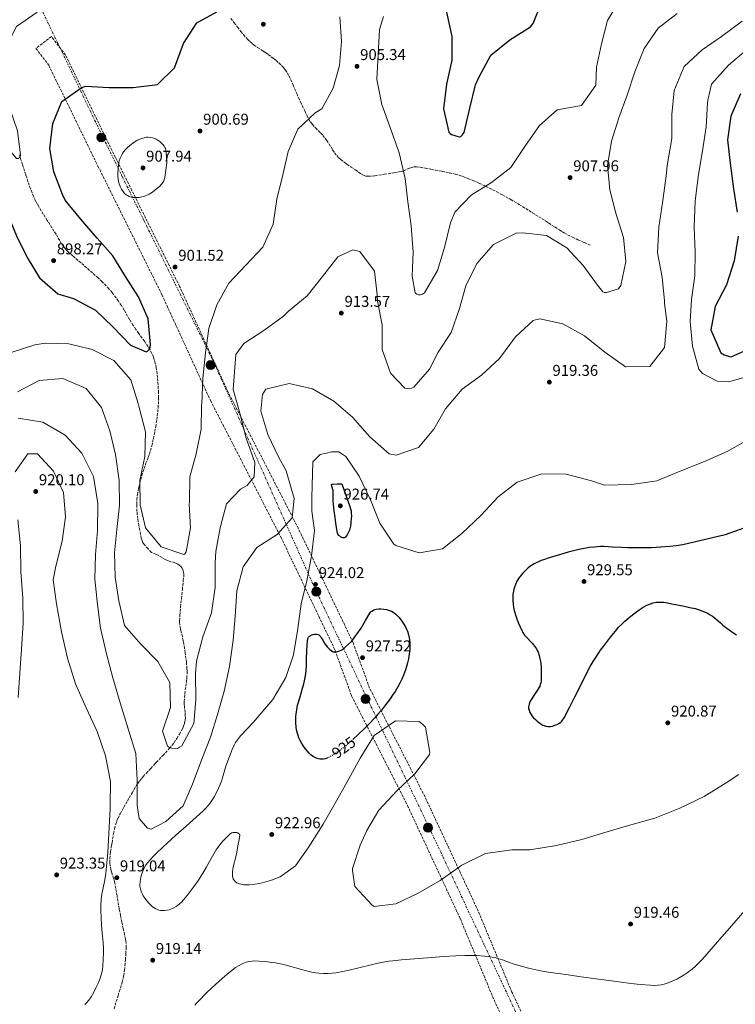
# Model space of a CAD drawing. Units: metres. Extents: x 566381 to 569809, y 4742632 to 4744979.
# Drawn here: x 567509 to 567966, y 4743545 to 4744174 of the extents above; entities that cross this region are included whole.
import ezdxf
from ezdxf.enums import TextEntityAlignment as Align

# ---------------------------------------------------------------- set-up
doc = ezdxf.new("R2010")
doc.units = ezdxf.units.M
doc.header["$MEASUREMENT"] = 0
for name, pattern in [('DGN Style 3', [2.435891, 1.739922, -0.695969]), ('DGN Style 5', [1.217945, 0.521977, -0.695969]), ('DGN Style 7', [3.479844, 1.56593, -0.695969, 0.521977, -0.695969])]:
    doc.linetypes.add(name, pattern=pattern)
for name, color, linetype, lineweight in [('Cota de curva de nivel directora', 7, 'Continuous', 0), ('Cota de punto acotado terreno', 7, 'Continuous', 0), ('Curva de nivel directora', 30, 'Continuous', 30), ('Curva de nivel directora no vista', 30, 'DGN Style 5', 30), ('Curva de nivel intermedia', 30, 'Continuous', 0), ('Linea de separación interior de zonas arboladas', 92, 'DGN Style 3', 0), ('Línea eléctrica', 6, 'DGN Style 7', 0), ('Poste tendido eléctrico', 7, 'Continuous', 0), ('Punto acotado terreno (símbolo)', 7, 'Continuous', 0), ('Senda', 7, 'DGN Style 3', 0), ('Transformador', 7, 'Continuous', 0), ('Zona arbolada', 92, 'DGN Style 3', 0)]:
    doc.layers.add(name, color=color, linetype=linetype, lineweight=lineweight)
doc.styles.add('Style-Arial', font='arial.ttf')

# ---------------------------------------------------------------- blocks, each defined once
blk = doc.blocks.new('5PATER')
at = {"layer": 'Punto acotado terreno (símbolo)', "linetype": 'Continuous', "lineweight": 0}
h = blk.add_hatch(color=51, dxfattribs=at)
edge = h.paths.add_edge_path()
edge.add_ellipse((0, 0), major_axis=(-0.11, -0.111), ratio=0.999422, start_angle=0, end_angle=360)
blk = doc.blocks.new('5PELE')
at = {"layer": 'Transformador', "linetype": 'Continuous', "lineweight": 0}
h = blk.add_hatch(color=9, dxfattribs=at)
edge = h.paths.add_edge_path()
edge.add_arc((0, 0), 0.285, 0, 360)
at = {"layer": 'Transformador', "color": 252, "linetype": 'Continuous', "lineweight": 0}
blk.add_circle((0, 0), 0.285, dxfattribs=at)

msp = doc.modelspace()

# ---------------------------------------------------------------- linework, layer by layer
at = {"layer": 'Curva de nivel directora', "color": 30, "linetype": 'Continuous', "lineweight": 30, "flags": 128}
for points, elevation in [([(567781.89, 4744178.71), (567785.32, 4744163.11), (567785.13, 4744148.02), (567781.89, 4744132.54), (567779.88, 4744116.87), (567783.42, 4744101.96), (567784.18, 4744101.12), (567784.95, 4744100.55), (567789.99, 4744099.02), (567791.01, 4744099.29), (567791.85, 4744100.06), (567793.06, 4744101.81), (567796.71, 4744117.3), (567800.37, 4744132.18), (567802.67, 4744137.33), (567810.06, 4744151.08), (567822.32, 4744160.86), (567835.53, 4744169.23), (567837.16, 4744171.37), (567842.92, 4744185.73)], 900), ([(567418.08, 4744176.52), (567426.91, 4744163.38), (567434.87, 4744149.78), (567444, 4744137.37), (567452.9, 4744125.11), (567463.17, 4744112.9), (567469.46, 4744105.16), (567476.24, 4744090.53), (567483.01, 4744076.43), (567492.79, 4744063.52), (567501.39, 4744050.27), (567507.41, 4744035.83), (567514.26, 4744021.92), (567521.98, 4744008.89), (567533.69, 4743998.67), (567543.76, 4743995.86), (567557.75, 4743988.24), (567568.89, 4743977.66), (567580.11, 4743965.95)], 900), ([(567580.11, 4743965.95), (567590.15, 4743961.62), (567590.95, 4743962.08), (567591.7, 4743962.77), (567592.39, 4743963.73), (567592.69, 4743964.49), (567592.94, 4743966.43), (567591.37, 4743982.73), (567585.13, 4743996.87), (567577.03, 4744009.82), (567568.77, 4744023.03), (567558.85, 4744034.37), (567548.5, 4744046.4), (567538.42, 4744058.54), (567536.65, 4744062.11), (567531.28, 4744076.6), (567528.69, 4744091.63), (567530.55, 4744107.6), (567536.27, 4744121.65), (567548.57, 4744130.4), (567551.5, 4744131.33), (567566.59, 4744130.45), (567581.86, 4744130.53), (567597.28, 4744132.44), (567608.31, 4744143.16), (567614.06, 4744158.58), (567622.53, 4744171.77), (567635.33, 4744178.76)], 900), ([(567969.52, 4744126.57), (567963.26, 4744112.14), (567961.21, 4744097.04), (567962.96, 4744082.11), (567965.02, 4744065.9), (567967.31, 4744050.97)], 925), ([(567967.92, 4744035.51), (567965.49, 4744019.73), (567960.46, 4744004.54), (567953.21, 4743990.71), (567950.47, 4743975.69), (567956.87, 4743961.09), (567959.09, 4743959.81), (567962.44, 4743958.68), (567963.51, 4743958.46), (567977.8, 4743964.86)], 925), ([(567716.18, 4743842.94), (567715.59, 4743843.01), (567715.04, 4743843.17), (567714.09, 4743843.64), (567713.43, 4743844.11), (567713, 4743844.52), (567712.5, 4743845.18), (567712.22, 4743845.87), (567711.36, 4743850.89), (567710.66, 4743855.93), (567710.11, 4743860.08), (567709.62, 4743864.23), (567709.5, 4743866.3), (567709.53, 4743869.42), (567709.57, 4743872.53), (567709.48, 4743873.2), (567708.59, 4743875.88), (567708.46, 4743876.45), (567708.45, 4743876.8), (567708.5, 4743877.01), (567708.69, 4743877.23), (567709.05, 4743877.31), (567712.07, 4743877.33), (567715.09, 4743877.34), (567717.64, 4743870.18), (567720.19, 4743863.02), (567720.64, 4743861.52), (567720.9, 4743860.17), (567721.04, 4743858.97), (567721.11, 4743856.85), (567721.05, 4743855.24), (567720.83, 4743852.83), (567720.51, 4743850.44), (567720.32, 4743849.47), (567719.81, 4743847.8), (567719.3, 4743846.58), (567718.36, 4743844.88), (567717.83, 4743844.1), (567717.27, 4743843.38), (567717.03, 4743843.16), (567716.77, 4743843.03), (567716.18, 4743842.94)], 925), ([(567974.58, 4743850.25), (567959.67, 4743844.76), (567948.05, 4743842.12), (567932.73, 4743838.48), (567928.37, 4743837.93), (567924.47, 4743837.48), (567918.6, 4743836.97), (567912.72, 4743836.63), (567908.86, 4743836.52), (567903.07, 4743836.52), (567897.29, 4743836.59), (567893.51, 4743836.71)], 925), ([(567893.51, 4743836.71), (567887.85, 4743837.07), (567885.03, 4743837.22), (567882.2, 4743837.31), (567880.12, 4743837.3), (567876.26, 4743837.08), (567872.89, 4743836.7), (567869.96, 4743836.23), (567867.4, 4743835.74), (567862.93, 4743834.71), (567859.58, 4743833.83), (567854.57, 4743832.39), (567849.54, 4743830.86), (567846.74, 4743829.99), (567844.36, 4743829.19), (567842.34, 4743828.43), (567840.6, 4743827.7), (567839.11, 4743827), (567837.84, 4743826.31), (567835.64, 4743824.95), (567834.04, 4743823.76), (567832.86, 4743822.76), (567831.12, 4743821.08), (567830.26, 4743820.14), (567829.41, 4743819.14), (567828.54, 4743818), (567827.8, 4743816.92), (567826.61, 4743814.89), (567825.78, 4743813.1), (567825.2, 4743811.52), (567824.8, 4743810.14), (567824.52, 4743808.93), (567824.2, 4743806.81), (567824.09, 4743805.23), (567824.11, 4743802.86), (567824.33, 4743800.52), (567824.67, 4743798.36), (567825.08, 4743796.46), (567825.99, 4743793.15), (567826.85, 4743790.67), (567827.57, 4743788.82), (567828.78, 4743786.05), (567830.13, 4743783.29), (567830.62, 4743782.41), (567831.68, 4743780.88), (567832.7, 4743779.64), (567836.55, 4743775.6), (567837.46, 4743774.57), (567838.71, 4743772.91), (567839.26, 4743772.02), (567839.75, 4743771.08), (567840.25, 4743769.92), (567841.01, 4743767.7), (567841.5, 4743765.71), (567841.82, 4743763.94), (567842.16, 4743760.81), (567842.28, 4743758.46), (567842.28, 4743754.97), (567842.17, 4743751.58), (567842.02, 4743750.38), (567841.71, 4743749.25), (567841.3, 4743748.21), (567840.81, 4743747.23), (567839.72, 4743745.41), (567837.55, 4743742.25), (567836, 4743739.9), (567835.06, 4743738.14), (567834.55, 4743736.82), (567834.3, 4743735.84), (567834.21, 4743735.1), (567834.24, 4743733.99), (567834.5, 4743732.88), (567835.11, 4743731.42), (567835.8, 4743730.18), (567836.52, 4743729.14), (567837.22, 4743728.27), (567838.59, 4743726.82), (567839.7, 4743725.83), (567841.47, 4743724.49), (567843.31, 4743723.36), (567844.12, 4743722.99), (567844.94, 4743722.74), (567845.75, 4743722.59), (567846.54, 4743722.51), (567848.06, 4743722.55), (567849.42, 4743722.76), (567850.61, 4743723.07), (567851.62, 4743723.43), (567852.48, 4743723.81), (567853.89, 4743724.61), (567854.85, 4743725.32), (567855.5, 4743725.9), (567857, 4743727.89), (567860.44, 4743734.64), (567863.83, 4743741.41), (567867.74, 4743749.28), (567871.67, 4743757.14), (567873.61, 4743760.79), (567875.43, 4743763.89), (567877.11, 4743766.56), (567880.23, 4743771.13)], 925), ([(567705.82, 4743702.43), (567705.09, 4743702.09), (567704.47, 4743701.85), (567703.23, 4743701.57), (567702.1, 4743701.51), (567701.08, 4743701.6), (567700.18, 4743701.77), (567699.38, 4743702), (567698, 4743702.57), (567696.97, 4743703.14), (567695.49, 4743704.19), (567694.1, 4743705.5), (567692.9, 4743706.84), (567691.87, 4743708.1), (567690.99, 4743709.28), (567689.53, 4743711.51), (567688.46, 4743713.46), (567687.68, 4743715.18), (567687.11, 4743716.68), (567686.69, 4743718.01), (567686.12, 4743720.33), (567685.84, 4743722.08), (567685.61, 4743724.71), (567685.61, 4743727.36), (567685.7, 4743728.88), (567686.75, 4743736.01), (567688.38, 4743741.45), (567690.01, 4743746.89), (567690.77, 4743749.63), (567691.26, 4743751.72), (567691.86, 4743754.87), (567692.27, 4743758.06), (567692.48, 4743761.15), (567692.57, 4743765.79), (567692.67, 4743770.44), (567692.87, 4743774.58), (567693.07, 4743776.65), (567693.39, 4743778.71), (567693.53, 4743779.16), (567693.75, 4743779.55), (567694.37, 4743780.19), (567695.07, 4743780.65), (567695.78, 4743780.98), (567696.44, 4743781.19), (567697.65, 4743781.41), (567698.53, 4743781.44), (567699.16, 4743781.37), (567699.98, 4743781.14), (567700.33, 4743780.96), (567700.62, 4743780.73), (567701.32, 4743779.95), (567701.88, 4743779.18), (567702.81, 4743777.68), (567704.2, 4743775.31), (567704.97, 4743774.17), (567705.84, 4743773.14), (567707.35, 4743771.59), (567708.16, 4743770.91), (567709.01, 4743770.41), (567709.48, 4743770.24), (567710.44, 4743770.08), (567711.35, 4743770.11), (567712.17, 4743770.25), (567713.61, 4743770.72), (567714.66, 4743771.22), (567715.41, 4743771.68), (567716.42, 4743772.45), (567717.26, 4743773.31), (567721.14, 4743776.64), (567727.37, 4743785.29), (567730.13, 4743790.06), (567732.89, 4743794.84), (567733.27, 4743795.39), (567733.69, 4743795.84), (567734.15, 4743796.2), (567735.13, 4743796.75), (567736.09, 4743797.11), (567737, 4743797.32), (567738.66, 4743797.52), (567739.94, 4743797.53), (567741.81, 4743797.39), (567743.5, 4743797.1), (567745.35, 4743796.61), (567746.71, 4743796.08), (567747.71, 4743795.57), (567748.44, 4743795.11), (567749.52, 4743794.26), (567750.57, 4743793.21), (567751.59, 4743792.02), (567753.31, 4743789.78), (567754.59, 4743787.82), (567755.56, 4743786.09), (567756.29, 4743784.58), (567756.83, 4743783.25), (567757.59, 4743780.92), (567758, 4743779.16), (567758.22, 4743777.84), (567758.41, 4743775.86), (567758.44, 4743773.86), (567758.36, 4743772.06), (567758.03, 4743768.65)], 925), ([(567880.23, 4743771.13), (567882.68, 4743774.49), (567886.51, 4743779.45), (567890.47, 4743784.36), (567891.68, 4743785.79), (567893.91, 4743788.12), (567895.66, 4743789.76), (567898.44, 4743792.13), (567901.39, 4743794.44), (567904.74, 4743796.89), (567907.32, 4743798.56), (567909.31, 4743799.65), (567910.83, 4743800.36), (567911.99, 4743800.82), (567913.77, 4743801.37), (567915.6, 4743801.75), (567916.96, 4743801.89), (567918.16, 4743801.91), (567920.29, 4743801.78), (567921.89, 4743801.57), (567926.65, 4743800.62), (567932.69, 4743799.44), (567937.21, 4743798.54), (567940.56, 4743797.72), (567943.04, 4743796.99), (567944.87, 4743796.35), (567947.57, 4743795.2), (567948.89, 4743794.54), (567950.19, 4743793.81), (567951.53, 4743792.94), (567953.7, 4743791.26), (567956.74, 4743788.56), (567958.27, 4743787.21), (567959.87, 4743785.93), (567964.55, 4743782.53), (567966.96, 4743780.94)], 925), ([(567758.03, 4743768.65), (567757.55, 4743765.66), (567756.97, 4743763.03), (567756.36, 4743760.73), (567755.73, 4743758.72), (567754.43, 4743755.2), (567753.28, 4743752.58), (567752.33, 4743750.62), (567750.75, 4743747.71), (567748.99, 4743744.82), (567747.36, 4743742.37), (567745.83, 4743740.16), (567742.93, 4743736.23), (567740.34, 4743732.99), (567738.04, 4743730.27), (567735.99, 4743727.97), (567732.29, 4743724.05), (567729.42, 4743721.18), (567724.92, 4743716.87), (567722.58, 4743714.7), (567722.44, 4743714.58)], 925)]:
    msp.add_lwpolyline(points, dxfattribs=dict(at, elevation=elevation))
at = {"layer": 'Curva de nivel directora no vista', "color": 30, "linetype": 'DGN Style 5', "lineweight": 30, "elevation": 925, "flags": 128}
msp.add_lwpolyline([(567722.44, 4743714.58), (567720.16, 4743712.49), (567718.36, 4743710.88), (567715.14, 4743708.25), (567712.67, 4743706.44), (567710.8, 4743705.19), (567707.96, 4743703.51), (567706.53, 4743702.76), (567705.82, 4743702.43)], dxfattribs=at)
at = {"layer": 'Curva de nivel intermedia', "color": 30, "linetype": 'Continuous', "lineweight": 0, "flags": 128}
for points, elevation in [([(567892.48, 4744186.2), (567884.51, 4744173.4), (567880.66, 4744158.49), (567877.61, 4744143.5), (567877.1, 4744132.07), (567868.1, 4744118.99), (567852.53, 4744116.17), (567841.12, 4744106.25), (567831.93, 4744092.79), (567822.89, 4744079.52), (567810.52, 4744069.94), (567797.49, 4744061.72), (567787.19, 4744050.81), (567784.44, 4744044.17), (567780.48, 4744028.3), (567776.18, 4744013.57), (567767.72, 4743999.36), (567766.46, 4743998.55), (567765.25, 4743998.16), (567764.03, 4743998.16), (567762.84, 4743998.53), (567761.77, 4743999.33), (567759.93, 4744009.98), (567760.46, 4744025.38), (567759.23, 4744042.1)], 905), ([(567455.28, 4744174.33), (567462.17, 4744160.65), (567469.29, 4744146.51), (567475.02, 4744135.8), (567482.67, 4744122.31), (567489.48, 4744107.91), (567498.84, 4744095.27), (567507.43, 4744085.26), (567508.34, 4744085.22), (567509.1, 4744085.53), (567509.71, 4744086.22), (567510.01, 4744087.21), (567508.06, 4744102.94), (567503.19, 4744117.16), (567500.18, 4744132), (567500.37, 4744147.01), (567503.49, 4744162.08), (567507.46, 4744169.37), (567520.59, 4744178.58)], 895), ([(567713.79, 4744175.69), (567714.86, 4744159.97), (567713.53, 4744144.64), (567709.49, 4744130.19), (567702.32, 4744116.93), (567698.1, 4744114.24), (567686.95, 4744103.94), (567680.66, 4744089.62), (567677.46, 4744074.75), (567673.58, 4744059.22), (567671.22, 4744043.29), (567664.56, 4744028.55), (567653.64, 4744017.06), (567642.85, 4744005.46), (567635.14, 4743991.67), (567630.04, 4743976.64), (567627.98, 4743961.16), (567626.31, 4743944.96), (567625.67, 4743928.58), (567625.45, 4743927.59), (567625.3, 4743912.35), (567622.14, 4743896.6), (567618.1, 4743881.87), (567617.69, 4743865.75), (567617.54, 4743864.54), (567618.53, 4743849.42), (567615.68, 4743834.01), (567614.92, 4743832.9), (567614.12, 4743832.33), (567599.74, 4743837.13), (567589.73, 4743849.27), (567586.27, 4743863.96), (567586.04, 4743879.65), (567589.23, 4743894.91), (567589.65, 4743910.64), (567585.53, 4743927.08), (567584.99, 4743928.64), (567580.34, 4743943.74), (567569.49, 4743956.25), (567555.74, 4743963.23), (567540.87, 4743966.81), (567525.86, 4743967.27), (567519.01, 4743966.21), (567503.87, 4743961.21)], 905), ([(567759.23, 4744042.1), (567757.25, 4744057.51), (567755.53, 4744072.48), (567751.57, 4744088.84), (567745.88, 4744104.89), (567740.63, 4744119.6), (567737.35, 4744135.62), (567738.14, 4744151.67), (567739.05, 4744167.63), (567741.64, 4744175.76)], 905), ([(567755.3, 4743938.46), (567758.12, 4743938.17), (567759.6, 4743938.48), (567761.05, 4743939.1), (567770.9, 4743950.66), (567776.52, 4743961.43), (567784.8, 4743974.08), (567790.2, 4743989.31), (567794.21, 4744003.92), (567801.11, 4744018.09), (567811.9, 4744030.26), (567826.38, 4744037.57), (567830.45, 4744037.7), (567845.74, 4744036.07), (567858.58, 4744028.21), (567869.04, 4744016.95), (567878.17, 4744004.35), (567881.62, 4744000.02), (567882.72, 4743999.65), (567883.98, 4743999.5), (567891.63, 4744002.05), (567893.06, 4744004.04), (567896.38, 4744019.49), (567894.85, 4744034.72), (567889.82, 4744050.35), (567886.16, 4744065.19), (567884.6, 4744080.72), (567887.15, 4744096.2), (567891.87, 4744111.16), (567897.13, 4744125.55), (567902.01, 4744140.54), (567907.91, 4744155.39), (567917.03, 4744168.43), (567929.13, 4744177.83)], 910), ([(567508.41, 4743919.44), (567524.19, 4743916.78), (567538.33, 4743908.55), (567549.05, 4743897.1), (567556.44, 4743882.05), (567559.2, 4743864.84), (567559.06, 4743847.7), (567557.69, 4743832.38), (567557.46, 4743816.45), (567559.15, 4743800.31), (567561.05, 4743785.23), (567565.02, 4743768.03), (567568.75, 4743753.5), (567573.48, 4743737.52), (567578.6, 4743721.02), (567583.48, 4743705.27), (567584.4, 4743688.28), (567584.41, 4743671.98), (567585.74, 4743663.76), (567590.96, 4743657.46), (567593.32, 4743656.79), (567602.76, 4743661.81), (567613.67, 4743671.9), (567619.77, 4743685.64), (567625.7, 4743701.6), (567631.12, 4743715.65), (567635.62, 4743730.14), (567639.96, 4743745.1), (567643.31, 4743760.74), (567645.66, 4743777.59), (567647.03, 4743792.6), (567647.94, 4743808.99), (567651.98, 4743824.48), (567660.75, 4743836.86), (567673.66, 4743845.01), (567683.27, 4743855.77), (567684.56, 4743867.99), (567679.47, 4743885.8), (567674.55, 4743894.61), (567667.85, 4743908.98), (567663.36, 4743923.89), (567664.37, 4743934.41), (567666.49, 4743937.85), (567681.32, 4743941.58), (567696.35, 4743938), (567709.88, 4743930.14), (567721.89, 4743920), (567732.93, 4743907.33), (567745.25, 4743896.57), (567749.6, 4743895.75), (567763.9, 4743900.55), (567773.66, 4743912.33), (567781.29, 4743925.4), (567791.74, 4743937.87), (567804.27, 4743946.85), (567815.72, 4743957.43), (567825.94, 4743971.34), (567837.24, 4743981.76), (567838.68, 4743982.23), (567841.35, 4743982.77), (567856.14, 4743979.57), (567869.82, 4743971.95), (567882.9, 4743961.5), (567895.98, 4743952.04), (567911.67, 4743952.43), (567921.06, 4743964.51), (567922.57, 4743981.36), (567921.07, 4743992.55), (567921.06, 4743994.3), (567919.46, 4744009.38), (567916.48, 4744024.83), (567917.32, 4744041.37), (567919.97, 4744058.38), (567922.1, 4744074.01), (567922.75, 4744080.71), (567925.56, 4744097.87), (567925.71, 4744113.26), (567927.08, 4744128.58), (567933.56, 4744143.93), (567944.93, 4744154.58), (567957.46, 4744163.1), (567970.59, 4744172.84)], 915), ([(567974.28, 4744155.37), (567961.84, 4744144.79), (567951.08, 4744132.7), (567948.77, 4744123.31), (567948.7, 4744122.4), (567948.4, 4744120.57), (567947.49, 4744105.48), (567945.21, 4744090.08), (567942.69, 4744074.98), (567940.49, 4744058.2), (567939.81, 4744041.29), (567940.58, 4744025.67), (567940.35, 4744010.2), (567938.14, 4743995.11), (567937.38, 4743981.01), (567938.83, 4743965.24), (567942.87, 4743950.71), (567945.24, 4743947.98), (567954.56, 4743942.92), (567962.11, 4743942.5), (567977.48, 4743946.93)], 920), ([(567584.14, 4744060.22), (567582.88, 4744060.24), (567581.79, 4744060.34), (567580.86, 4744060.51), (567579.3, 4744060.99), (567578.2, 4744061.52), (567577.43, 4744062), (567576.36, 4744062.9), (567575.41, 4744064), (567574.44, 4744065.49), (567573.75, 4744066.81), (567573.26, 4744067.96), (567572.91, 4744068.97), (567572.47, 4744070.75), (567572.25, 4744072.09), (567572.09, 4744074.11), (567572.07, 4744076.13), (567572.2, 4744078.88), (567572.42, 4744080.95), (567572.71, 4744082.5), (567573, 4744083.66), (567573.58, 4744085.39), (567574.38, 4744087.12), (567575.08, 4744088.35), (567575.73, 4744089.34), (567576.96, 4744090.92), (567577.97, 4744092), (567579.64, 4744093.52), (567581.54, 4744095), (567582.5, 4744095.67), (567584.19, 4744096.67), (567585.48, 4744097.29), (567587.43, 4744098.03), (567589.41, 4744098.55), (567590.42, 4744098.7), (567591.33, 4744098.76), (567592.95, 4744098.68), (567594.18, 4744098.44), (567595.09, 4744098.16), (567596.45, 4744097.57), (567597.76, 4744096.76), (567598.76, 4744096.01), (567599.58, 4744095.32), (567600.85, 4744094.06), (567601.64, 4744093.05), (567602.13, 4744092.26), (567602.42, 4744091.63), (567602.74, 4744090.66), (567602.9, 4744089.62), (567603.15, 4744086.02), (567603.39, 4744082.43), (567602.71, 4744077.76), (567602.03, 4744073.09), (567601.88, 4744072.34), (567601.4, 4744071.02), (567600.79, 4744069.94), (567600.13, 4744069.04), (567598.78, 4744067.58), (567597.65, 4744066.55), (567595.85, 4744065.11), (567594.08, 4744063.75), (567593.11, 4744063.06), (567592.11, 4744062.47), (567591.11, 4744061.96), (567589.11, 4744061.15), (567587.26, 4744060.63), (567585.6, 4744060.34), (567584.14, 4744060.22)], 905), ([(567508, 4743936.14), (567521.9, 4743943.33), (567536.98, 4743944.74), (567551.79, 4743938.3), (567561.57, 4743926.2), (567566.94, 4743911.18), (567570.6, 4743896.15), (567572.85, 4743879.63), (567573.13, 4743863.71), (567571.38, 4743848.23), (567569.85, 4743833.29), (567570.27, 4743817.75), (567572.67, 4743802.79), (567576.37, 4743787), (567586.68, 4743775.09), (567597.67, 4743764.06), (567605.13, 4743750.46), (567605.71, 4743734.5), (567600.53, 4743719.5), (567603.85, 4743709.92), (567605, 4743709.12), (567606.3, 4743708.6), (567610.18, 4743708.5), (567611.51, 4743709.16), (567612.8, 4743710.15), (567620.61, 4743724.4), (567621.8, 4743739.38), (567621.67, 4743756.14), (567622.24, 4743764.22), (567626.2, 4743779.75), (567631.8, 4743795.05), (567634.08, 4743811.29), (567634.23, 4743827.06), (567634.5, 4743834.23), (567637.43, 4743849.33), (567641.5, 4743864.66), (567650.37, 4743873.97), (567654.64, 4743876.43), (567655.99, 4743878.25), (567659.14, 4743881.88), (567659.53, 4743891.08), (567654.05, 4743906.63), (567649.93, 4743922.61), (567645.7, 4743937.68), (567647.42, 4743960.06), (567652.37, 4743966.97), (567665.25, 4743975.41), (567677.81, 4743984.43), (567681.07, 4743987.69), (567692.79, 4743997.38), (567702.67, 4744009.81), (567712.47, 4744022.36), (567722.09, 4744026.87), (567726.51, 4744025.82), (567735.87, 4744013.15), (567737.66, 4743998.03), (567737.84, 4743993.99), (567740.73, 4743978.92), (567740.77, 4743963.3), (567746.11, 4743948.05), (567755.3, 4743938.46)], 910), ([(567975.55, 4743906.46), (567960.89, 4743898), (567946.44, 4743891.68), (567931.08, 4743885.51)], 920), ([(567931.08, 4743885.51), (567916.1, 4743879.34), (567899.96, 4743876.97), (567882.67, 4743876.65), (567874.35, 4743879.35), (567858.18, 4743883.69), (567842.63, 4743883.76), (567827.04, 4743878.43), (567814.82, 4743869.07), (567803.83, 4743857.2), (567791.7, 4743845.71), (567779.26, 4743835.97), (567764.41, 4743833.38), (567749.45, 4743838.03), (567748.23, 4743838.79), (567739.33, 4743852.23), (567733.23, 4743867.13), (567725.99, 4743882.26), (567717.48, 4743894.84), (567713.17, 4743897.75), (567708.5, 4743897.79), (567705.24, 4743897.04), (567701.17, 4743896.11), (567696.47, 4743891.39), (567695.79, 4743868.6), (567695.92, 4743859.91), (567697.48, 4743847.63), (567695.62, 4743831.42), (567692.66, 4743815.42), (567689, 4743800.69), (567687.02, 4743784.99), (567684.13, 4743768.29), (567679.25, 4743753.79), (567671.01, 4743739.77), (567658.45, 4743725.02), (567650.56, 4743716.67), (567649.74, 4743715.74), (567648.33, 4743713.87), (567647.25, 4743712.14), (567646.4, 4743710.56), (567645.06, 4743707.68), (567641.59, 4743698.75), (567640.99, 4743697.11), (567640.11, 4743694.18), (567638.9, 4743689.74), (567638.22, 4743687.55), (567637.38, 4743685.39), (567636.33, 4743683.07), (567635.36, 4743681.07), (567633.5, 4743677.64), (567631.95, 4743675.17)], 920), ([(567506.55, 4743885.15), (567514.64, 4743896.62), (567520.74, 4743896.65), (567531.01, 4743885.58), (567537.32, 4743871.82), (567538.7, 4743856.29), (567536.41, 4743840.81), (567532.53, 4743824.94), (567530.75, 4743816.17), (567532.81, 4743800.71), (567536.1, 4743782.82), (567539.99, 4743766.16), (567545.03, 4743749.73), (567551.74, 4743734.37), (567558.82, 4743719.17), (567564.23, 4743703.73), (567567.36, 4743687.36), (567567.14, 4743671.9), (567567.24, 4743670.19), (567565.75, 4743641.99), (567564.67, 4743630.91), (567564.38, 4743628.57), (567563.67, 4743624.49), (567562.42, 4743618.4), (567561.88, 4743615.35), (567561.5, 4743612.27), (567561.25, 4743608.13), (567561.21, 4743605.01), (567561.33, 4743600.33), (567561.58, 4743595.66), (567561.8, 4743592.89), (567562.25, 4743588.74), (567562.64, 4743584.59), (567562.83, 4743580.82), (567562.86, 4743577.99), (567562.76, 4743573.74), (567562.47, 4743569.49), (567562.19, 4743567.32), (567561.82, 4743565.45), (567561.41, 4743563.84), (567560.51, 4743561.06), (567559.7, 4743559), (567558.31, 4743555.92), (567556.76, 4743552.85), (567555.86, 4743551.22), (567555.04, 4743549.86), (567553.46, 4743547.63), (567552.14, 4743546.08)], 920), ([(567508.35, 4743741.01), (567509.57, 4743756.56), (567510.48, 4743771.87), (567511.61, 4743788.49), (567511.38, 4743804.49), (567510.15, 4743821.17), (567509.84, 4743837.93), (567508.31, 4743854.53)], 920), ([(567703.2, 4743660.12), (567710.75, 4743673.49), (567718.22, 4743686.63), (567726.68, 4743702.29), (567735.67, 4743716.66), (567749.26, 4743726.03), (567764.35, 4743725.57), (567766.57, 4743723.91), (567768.48, 4743721.94), (567771.23, 4743705.95), (567770.93, 4743704.65), (567761.55, 4743692.19), (567750.32, 4743681.69), (567738.73, 4743669.06), (567730.95, 4743656.07), (567726.65, 4743646.68), (567721.78, 4743631.72), (567721.79, 4743630.42), (567723.36, 4743620.37), (567734.39, 4743608.39), (567735.69, 4743607.48), (567749.55, 4743609.23), (567763.76, 4743616.01), (567777.74, 4743624.15), (567791.56, 4743633.9), (567806.76, 4743641.37), (567823.59, 4743643.74), (567834.94, 4743643.8), (567852.07, 4743646.4), (567868.12, 4743650.21), (567882.88, 4743654.78), (567898.02, 4743659.28), (567914.76, 4743663.86), (567930.8, 4743670.34), (567946.39, 4743677.81), (567960.44, 4743686.57), (567968.41, 4743691.87)], 920), ([(567631.95, 4743675.17), (567630.7, 4743673.39), (567629.71, 4743672.09), (567628.11, 4743670.23), (567626.4, 4743668.48), (567622.12, 4743664.53), (567615.6, 4743658.8), (567609.11, 4743653.03), (567600.78, 4743645.41), (567596.67, 4743641.49), (567594.62, 4743639.45), (567592.58, 4743637.35), (567591.12, 4743635.64), (567590, 4743634.02), (567589.12, 4743632.53), (567588.44, 4743631.18), (567587.92, 4743629.97), (567587.15, 4743627.81), (567586.72, 4743626.19), (567586.46, 4743624.98), (567586.21, 4743623.19), (567586.11, 4743621.46), (567586.15, 4743620.53), (567586.25, 4743619.66), (567586.63, 4743618.04), (567587.15, 4743616.64), (567587.73, 4743615.42), (567588.32, 4743614.37), (567589.54, 4743612.56), (567590.59, 4743611.22), (567592.33, 4743609.28), (567594.24, 4743607.4), (567595.25, 4743606.59), (567596.28, 4743605.98), (567597.29, 4743605.55), (567598.28, 4743605.25), (567599.23, 4743605.06), (567600.14, 4743604.96), (567601.88, 4743604.97), (567603.42, 4743605.17), (567604.75, 4743605.48), (567605.9, 4743605.84), (567607.83, 4743606.66), (567609.2, 4743607.42), (567610.15, 4743608.06), (567611.47, 4743609.12), (567612.6, 4743610.27), (567616.25, 4743614.63), (567618.88, 4743617.97), (567620.77, 4743620.52), (567623.51, 4743624.43), (567626.1, 4743628.46), (567628.38, 4743632.35), (567631.65, 4743638.24), (567633.32, 4743641.18), (567635.08, 4743644.11), (567636, 4743645.5), (567637.8, 4743647.83), (567639.25, 4743649.49), (567641.53, 4743651.82), (567643.84, 4743653.97), (567644.14, 4743654.19), (567644.88, 4743654.51), (567645.66, 4743654.68), (567646.4, 4743654.75), (567647.69, 4743654.68), (567648.57, 4743654.47), (567649.12, 4743654.22), (567649.46, 4743653.98), (567649.79, 4743653.54), (567649.87, 4743653.28), (567649.88, 4743652.99), (567649.54, 4743650.29), (567648.73, 4743646.23), (567647.92, 4743642.16), (567647.51, 4743640.11), (567645.7, 4743632.94), (567645.38, 4743631.15), (567645.24, 4743629.81), (567645.22, 4743627.79), (567645.31, 4743626.79), (567645.49, 4743625.79), (567645.7, 4743625.12), (567645.99, 4743624.55), (567647.19, 4743623.27), (567648.09, 4743622.69), (567648.97, 4743622.27), (567649.8, 4743621.96), (567651.33, 4743621.56), (567652.5, 4743621.37), (567654.23, 4743621.25), (567655.83, 4743621.31), (567659.44, 4743621.74), (567662.16, 4743622.2), (567664.2, 4743622.62), (567667.22, 4743623.41), (567670.16, 4743624.4), (567675.56, 4743626.44), (567685.39, 4743633.55), (567693.6, 4743645.06), (567703.2, 4743660.12)], 920), ([(567973.45, 4743606.46), (567965.4, 4743597.15), (567956.07, 4743586.35), (567946.73, 4743575.57), (567944.62, 4743573.24), (567942.35, 4743570.95), (567940.75, 4743569.47), (567938.54, 4743567.55), (567935.43, 4743565.16), (567933.59, 4743563.88), (567931.44, 4743562.52), (567928.91, 4743561.12), (567925.95, 4743559.73), (567924.35, 4743559.09), (567922.63, 4743558.5), (567920.78, 4743557.98), (567918.79, 4743557.55), (567916.65, 4743557.24), (567914.37, 4743557.1), (567911.93, 4743557.18), (567905.73, 4743557.74), (567899.52, 4743558.4), (567887.09, 4743559.94), (567878.81, 4743561.09), (567867.79, 4743562.67), (567858.04, 4743564.04), (567848.3, 4743565.45), (567841.82, 4743566.5), (567837.98, 4743567.27), (567834.17, 4743568.2), (567826.6, 4743570.23), (567824.34, 4743570.91), (567822.11, 4743571.7), (567817.67, 4743573.39), (567814.68, 4743574.39), (567812.94, 4743574.86), (567810.92, 4743575.26), (567808.49, 4743575.58), (567806.06, 4743575.84), (567801.18, 4743576.15), (567797.92, 4743576.23), (567793.56, 4743576.2), (567787.75, 4743575.98), (567780.01, 4743575.48), (567769.7, 4743574.74), (567761.41, 4743574.15), (567753.12, 4743573.44), (567747.66, 4743572.91), (567745.04, 4743572.6), (567742.42, 4743572.19), (567737.18, 4743571.15), (567733.69, 4743570.35), (567719.74, 4743566.89), (567715.75, 4743566.04), (567711.2, 4743565.25), (567708.77, 4743564.94), (567706.17, 4743564.7), (567704.72, 4743564.64), (567703.27, 4743564.64), (567700.37, 4743564.84), (567698.44, 4743565.09), (567695.86, 4743565.56), (567692.42, 4743566.36), (567678.66, 4743570.27), (567674.74, 4743571.17), (567672.64, 4743571.55), (567670.4, 4743571.84), (567666.33, 4743572.31), (567662.18, 4743572.7), (567659.41, 4743572.75), (567657.84, 4743572.66), (567656.05, 4743572.42), (567654.04, 4743571.94), (567652.97, 4743571.57), (567651.86, 4743571.09), (567649.45, 4743569.84), (567647.2, 4743568.45)], 915), ([(567647.2, 4743568.45), (567645.78, 4743567.47), (567643.95, 4743566.08), (567641.61, 4743564.14), (567638.57, 4743561.43), (567634.48, 4743557.75), (567631.63, 4743555.17), (567628.89, 4743552.54), (567623.56, 4743547.14), (567622.4, 4743545.9), (567621.15, 4743544.48)], 915), ([(567552.14, 4743546.08), (567551.06, 4743544.98)], 920)]:
    msp.add_lwpolyline(points, dxfattribs=dict(at, elevation=elevation))
at = {"layer": 'Linea de separación interior de zonas arboladas', "color": 92, "linetype": 'DGN Style 3', "lineweight": 0}
msp.add_polyline3d([(567860.49, 4743474.57, 909.66), (567823.56, 4743552.88, 912.82), (567802.07, 4743604.61, 917.36), (567768.13, 4743677.5, 922.89), (567732.72, 4743746.93, 926.74), (567722.21, 4743776, 926.55), (567687.28, 4743848.89, 912.72), (567642.41, 4743936.04, 910.25), (567611.46, 4744003.52, 901.27), (567570.56, 4744085.75, 905.02), (567538.63, 4744151.25, 897.91), (567529.68, 4744163.05, 895.15), (567519.75, 4744155.53, 895.15), (567527.96, 4744144.69, 897.91), (567559.38, 4744080.25, 905.02), (567600.21, 4743998.14, 901.27), (567631.2, 4743930.59, 910.25), (567676.12, 4743843.34, 912.72), (567710.7, 4743771.18, 926.55), (567721.27, 4743741.96, 926.74), (567756.93, 4743672.03, 922.89), (567790.66, 4743599.58, 917.36), (567812.16, 4743547.83, 912.82), (567849.4, 4743468.88, 909.66)], dxfattribs=at)
at = {"layer": 'Línea eléctrica', "color": 6, "linetype": 'DGN Style 7', "lineweight": 0}
msp.add_polyline3d([(567161.98, 4744953.4, 896.04), (567188.74, 4744892.63, 892.72), (567262.19, 4744738.66, 889.42), (567336.45, 4744577.83, 884.69), (567441.73, 4744354.3, 894.97), (567495.59, 4744238.37, 894.79), (567562.5, 4744098.77, 903.38), (567633.5, 4743954.67, 906.58), (567698.79, 4743808.54, 924.16), (567730.61, 4743741.59, 925.8), (567770.6, 4743658.32, 920.01), (567845.68, 4743498.22, 910), (567907.7, 4743375.76, 906.44), (567959.93, 4743261.47, 896.58), (568028.15, 4743111.09, 884.41), (568095.89, 4742968.22, 887.64), (568160.36, 4742840.86, 859.69), (568228.09, 4742704.03, 861.12), (568253.95, 4742650.52, 866.85)], dxfattribs=at)
at = {"layer": 'Senda', "color": 7, "linetype": 'DGN Style 3', "lineweight": 0}
for points in [[(567644.26, 4744174.65, 900.33), (567646.3, 4744171.84, 900.63), (567648.41, 4744169.06, 900.83), (567650.58, 4744166.3, 900.95), (567652.25, 4744164.26, 901.04), (567654.9, 4744161.32, 901.17), (567656.3, 4744159.93, 901.23), (567657.79, 4744158.61, 901.29), (567659.01, 4744157.63, 901.34), (567661.23, 4744156.07, 901.42), (567664.66, 4744153.87, 901.54), (567666.36, 4744152.77, 901.61), (567668.03, 4744151.61, 901.67), (567671.48, 4744149.03, 901.81), (567673.16, 4744147.69, 901.88), (567674.82, 4744146.28, 901.95), (567676.75, 4744144.39, 902.04), (567678.08, 4744142.87, 902.13), (567679, 4744141.67, 902.2), (567680.25, 4744139.78, 902.32), (567681.32, 4744137.79, 902.44), (567682.3, 4744135.73, 902.61), (567683.92, 4744132.11, 903.02), (567686.26, 4744126.66, 903.74), (567687.45, 4744123.94, 904.04), (567688.68, 4744121.23, 904.23), (567691.32, 4744115.55, 904.47), (567692.7, 4744112.73, 904.58), (567694.17, 4744109.94, 904.7), (567695.21, 4744108.3, 904.78), (567696.24, 4744106.95, 904.85), (567698.23, 4744104.74, 904.99), (567701.4, 4744101.56, 905.18), (567702.94, 4744099.94, 905.27), (567704.37, 4744098.24, 905.36), (567705.34, 4744096.89, 905.42), (567706.89, 4744094.41, 905.5), (567709.15, 4744090.61, 905.59), (567710.38, 4744088.78, 905.64), (567711.77, 4744087.04, 905.7), (567713.08, 4744085.67, 905.77), (567714.29, 4744084.56, 905.83), (567716.5, 4744082.75, 905.96), (567718.24, 4744081.48, 906.05), (567720.94, 4744079.66, 906.17), (567723.72, 4744077.85, 906.26), (567727.48, 4744075.23, 906.3), (567728.45, 4744074.68, 906.31), (567729.19, 4744074.34, 906.32), (567730.34, 4744073.98, 906.33), (567731.52, 4744073.85, 906.34), (567734.15, 4744073.96, 906.36), (567736.14, 4744074.18, 906.37), (567742.09, 4744075.08, 906.39), (567744.51, 4744075.44, 906.31), (567748.12, 4744076.01, 905.95), (567751.71, 4744076.6, 905.42), (567753.12, 4744076.93, 905.19), (567754.33, 4744077.35, 904.99), (567758.53, 4744079.06, 904.28), (567759.58, 4744079.41, 904.11), (567761.17, 4744079.76, 903.84), (567761.97, 4744079.83, 903.71), (567762.78, 4744079.81, 903.58), (567765.06, 4744079.56, 903.21), (567768.47, 4744078.97, 902.66), (567771.9, 4744078.31, 902.11), (567774.78, 4744077.78, 901.72), (567779.11, 4744076.97, 901.39), (567783.44, 4744076.1, 901.28), (567787.33, 4744075.17, 901.3), (567790.22, 4744074.33, 901.37), (567792.36, 4744073.64, 901.45), (567795.54, 4744072.48, 901.64), (567798.67, 4744071.18, 901.9), (567802.51, 4744069.46, 902.28), (567809.12, 4744066.31, 903.02), (567814, 4744063.84, 903.61), (567817.62, 4744061.91, 904.04), (567822.98, 4744058.91, 904.65), (567828.28, 4744055.76, 905.19), (567836.66, 4744050.58, 905.93), (567845, 4744045.34, 906.61), (567850.91, 4744041.48, 907.03), (567853.86, 4744039.55, 907.22), (567856.87, 4744037.69, 907.4), (567859.02, 4744036.48, 907.48), (567862.34, 4744034.85, 907.56), (567865.71, 4744033.33, 907.73), (567869.75, 4744031.51, 908.08), (567873.8, 4744029.69, 908.42)], [(567593.72, 4743901.65, 903.66), (567594.75, 4743906.23, 903.48), (567595.66, 4743910.83, 903.26), (567596.2, 4743913.89, 903.01), (567596.91, 4743918.49, 902.49), (567597.22, 4743920.8, 902.26), (567597.5, 4743923.1, 902.11), (567597.77, 4743925.85, 902.01), (567597.92, 4743928.27, 901.96), (567598.03, 4743932.52, 901.9), (567597.99, 4743935.72, 901.86), (567597.76, 4743940.51, 901.8), (567597.39, 4743945.29, 901.68), (567597.16, 4743947.57, 901.59), (567596.57, 4743951.56, 901.42), (567595.94, 4743954.51, 901.29), (567595.33, 4743956.69, 901.19), (567594.78, 4743958.3, 901.12), (567593.8, 4743960.67, 901.03), (567592.6, 4743962.96, 900.94), (567591.34, 4743965.03, 900.88), (567589, 4743968.48, 900.81), (567585.36, 4743973.48, 900.72), (567583.58, 4743975.99, 900.67), (567581.87, 4743978.55, 900.58), (567579.52, 4743982.42, 900.42), (567576.1, 4743988.31, 900.14), (567574.33, 4743991.22, 899.98), (567572.46, 4743994.08, 899.82), (567571.03, 4743996.1, 899.69), (567568.39, 4743999.54, 899.42), (567566.3, 4744002.02, 899.21), (567564.67, 4744003.82, 899.06), (567562.12, 4744006.43, 898.85), (567559.46, 4744008.92, 898.69), (567554, 4744013.75, 898.45), (567548.54, 4744018.56, 898.23), (567543.29, 4744022.93, 897.99), (567540.73, 4744025.19, 897.87), (567539.51, 4744026.4, 897.81), (567538.36, 4744027.69, 897.75), (567537.51, 4744028.76, 897.72), (567536.18, 4744030.71, 897.68), (567532.58, 4744036.77, 897.55), (567527.03, 4744045.57, 897.08), (567521.55, 4744054.42, 896.55), (567520.46, 4744056.32, 896.42), (567519.59, 4744058.02, 896.31), (567518.2, 4744061.08, 896.1), (567516.35, 4744065.79, 895.8), (567514.63, 4744070.54, 895.58), (567513.22, 4744074.78, 895.45), (567511.27, 4744081.18, 895.25), (567510.22, 4744084.35, 895.15), (567509.04, 4744087.48, 895.05)], [(567571.46, 4743662.22, 917.52), (567572.16, 4743663.91, 917.44), (567573.53, 4743666.78, 917.32), (567575.86, 4743670.93, 917.14), (567578.27, 4743675.03, 916.87), (567579.31, 4743676.87, 916.67), (567581.12, 4743680.08, 916.13), (567582.49, 4743682.46, 915.6), (567584.67, 4743685.9, 914.72), (567585.84, 4743687.54, 914.27), (567587.09, 4743689.11, 913.84), (567588.22, 4743690.44, 913.42), (567590.27, 4743692.74, 912.52), (567591.85, 4743694.45, 911.81), (567593.04, 4743695.73, 911.32), (567594.84, 4743697.65, 910.72), (567595.75, 4743698.61, 910.52), (567596.65, 4743699.58, 910.41), (567600.78, 4743703.96, 910.26), (567604.91, 4743708.37, 910.16), (567606.71, 4743710.51, 910.08), (567607.95, 4743712.2, 910), (567609.7, 4743714.84, 909.9), (567611.4, 4743717.58, 909.84), (567612.64, 4743719.73, 909.82), (567613.47, 4743721.37, 909.81), (567614, 4743722.63, 909.8), (567614.64, 4743724.56, 909.78), (567614.87, 4743725.55, 909.77), (567615.03, 4743726.56, 909.76), (567615.13, 4743728.05, 909.75), (567615.12, 4743729.35, 909.74), (567614.93, 4743731.63, 909.72), (567614.53, 4743735.05, 909.69), (567614.39, 4743736.76, 909.67), (567614.38, 4743738.46, 909.65), (567614.56, 4743741.08, 909.57), (567614.8, 4743743.37, 909.41), (567615.88, 4743751.38, 908.56), (567616.08, 4743753.39, 908.35), (567616.25, 4743756.39, 908.07), (567616.25, 4743757.9, 907.97), (567616.18, 4743759.4, 907.89), (567615.82, 4743763.42, 907.82), (567615.03, 4743769.45, 907.86), (567614.58, 4743772.46, 907.85), (567614.12, 4743775.48, 907.76), (567613.79, 4743777.28, 907.67), (567612.3, 4743783.56, 907.35), (567611.96, 4743785.12, 907.26), (567611.6, 4743787.48, 907.12), (567611.5, 4743788.67, 907.05), (567611.47, 4743789.86, 906.98), (567611.61, 4743793.44, 906.74), (567612.09, 4743798.81, 906.36), (567612.65, 4743804.19, 906.01), (567613.24, 4743809.96, 905.7), (567613.84, 4743815.73, 905.51), (567614.07, 4743817.98, 905.48), (567614.13, 4743819.68, 905.47), (567614.02, 4743820.94, 905.46), (567613.81, 4743821.87, 905.46), (567613.57, 4743822.55, 905.45), (567613.03, 4743823.56, 905.45), (567612.25, 4743824.53, 905.43), (567611.24, 4743825.46, 905.41), (567610.33, 4743826.09, 905.39), (567609.53, 4743826.53, 905.37), (567608.09, 4743827.11, 905.34), (567605.91, 4743827.77, 905.28), (567604.81, 4743828.11, 905.26), (567603.71, 4743828.53, 905.25), (567602.36, 4743829.18, 905.24), (567597.69, 4743831.83, 905.28), (567596.5, 4743832.35, 905.3), (567593.7, 4743833.58, 906.47), (567593.48, 4743833.62, 906.47), (567591.3, 4743835.99, 906.39), (567589.12, 4743838.37, 906.3), (567588.38, 4743839.34, 906.27), (567587.86, 4743840.27, 906.25), (567587.5, 4743841.13, 906.23), (567587.01, 4743842.73, 906.2), (567586.06, 4743847.76, 906.08), (567585.47, 4743850.76, 905.94), (567584.73, 4743855.27, 905.65), (567584.44, 4743857.53, 905.51), (567584.24, 4743859.79, 905.38), (567584.1, 4743862.43, 905.25), (567584.07, 4743864.42, 905.15), (567584.19, 4743867.41, 905), (567584.55, 4743870.37, 904.86), (567585.37, 4743874.68, 904.65), (567586.1, 4743877.88, 904.49), (567587.36, 4743882.64, 904.26), (567588.8, 4743887.36, 904.05), (567589.81, 4743890.19, 903.95), (567591.47, 4743894.37, 903.86), (567592.25, 4743896.47, 903.82), (567592.93, 4743898.62, 903.77), (567593.72, 4743901.65, 903.66)], [(567569.62, 4743542.11, 918.66), (567572.3, 4743550.64, 918.85), (567574.82, 4743559.25, 919.04), (567575.37, 4743561.48, 919.09), (567575.77, 4743563.44, 919.13), (567576.3, 4743566.89, 919.2), (567576.59, 4743569.5, 919.25), (567576.91, 4743573.42, 919.32), (567577.15, 4743577.33, 919.4), (567577.28, 4743579.65, 919.45), (567577.33, 4743581.39, 919.48), (567577.27, 4743584, 919.53), (567577.15, 4743585.3, 919.55), (567576.96, 4743586.59, 919.56), (567576.39, 4743589.33, 919.57), (567575.44, 4743593.42, 919.54), (567574.55, 4743597.52, 919.5), (567573.75, 4743601.77, 919.44), (567572.96, 4743606.03, 919.39), (567571.55, 4743614.25, 919.44), (567570.16, 4743622.47, 919.5), (567569.92, 4743623.57, 919.5), (567569.35, 4743625.47, 919.5), (567568.35, 4743628.27, 919.49), (567567.9, 4743629.69, 919.48), (567567.55, 4743631.13, 919.47), (567567.18, 4743633.52, 919.46), (567567.03, 4743635.33, 919.45), (567567, 4743638.06, 919.43), (567567.21, 4743640.75, 919.39), (567567.45, 4743642.6, 919.23), (567567.87, 4743645.39, 918.73), (567568.1, 4743646.78, 918.49), (567568.34, 4743648.17, 918.33), (567569.36, 4743654.2, 917.96), (567569.98, 4743657.22, 917.78), (567570.78, 4743660.23, 917.62), (567571.46, 4743662.22, 917.52)]]:
    msp.add_polyline3d(points, dxfattribs=at)
at = {"layer": 'Zona arbolada', "color": 92, "linetype": 'DGN Style 3', "lineweight": 0}
msp.add_polyline3d([(567860.49, 4743474.57, 909.66), (567823.56, 4743552.88, 912.82), (567802.07, 4743604.61, 917.36), (567768.13, 4743677.5, 922.89), (567732.72, 4743746.93, 926.74), (567722.21, 4743776, 926.55), (567687.28, 4743848.89, 912.72), (567642.41, 4743936.04, 910.25), (567611.46, 4744003.52, 901.27), (567570.56, 4744085.75, 905.02), (567538.63, 4744151.25, 897.91), (567529.68, 4744163.05, 895.15), (567519.75, 4744155.53, 895.15), (567527.96, 4744144.69, 897.91), (567559.38, 4744080.25, 905.02), (567600.21, 4743998.14, 901.27), (567631.2, 4743930.59, 910.25), (567676.12, 4743843.34, 912.72), (567710.7, 4743771.18, 926.55), (567721.27, 4743741.96, 926.74), (567756.93, 4743672.03, 922.89), (567790.66, 4743599.58, 917.36), (567812.16, 4743547.83, 912.82), (567849.4, 4743468.88, 909.66)], dxfattribs=at)

# ---------------------------------------------------------------- block references
at = {"layer": 'Poste tendido eléctrico', "color": 7, "linetype": 'Continuous', "lineweight": 0, "xscale": 10, "yscale": 10, "zscale": 10}
for p in [(567561.46, 4744098.59, 903.29), (567631.32, 4743953.3, 906.06), (567698.7, 4743808.51, 924.16), (567730.15, 4743740.04, 925.67), (567770.06, 4743657.8, 920)]:
    msp.add_blockref('5PELE', p, dxfattribs=at)
at = {"layer": 'Punto acotado terreno (símbolo)', "color": 7, "linetype": 'Continuous', "lineweight": 0, "xscale": 10, "yscale": 10, "zscale": 10}
for p in [(567664.92, 4744170.92, 902.2), (567724.7, 4744144.04, 905.34), (567624.49, 4744102.76, 900.69), (567588.11, 4744079.17, 907.93), (567860.72, 4744073, 907.96), (567531.03, 4744019.98, 898.27), (567608.57, 4744015.85, 901.52), (567714.68, 4743986.44, 913.57), (567847.49, 4743942.36, 919.36), (567519.66, 4743872.54, 920.1), (567714.05, 4743863.36, 926.74), (567869.58, 4743815.07, 929.55), (567698.19, 4743813.19, 924.02), (567728.23, 4743766.42, 927.52), (567923.09, 4743724.79, 920.87), (567670.31, 4743653.49, 922.96), (567532.99, 4743627.72, 923.35), (567571.39, 4743625.94, 919.04), (567899.33, 4743596.31, 919.46), (567594.31, 4743573.2, 919.14)]:
    msp.add_blockref('5PATER', p, dxfattribs=at)

# ---------------------------------------------------------------- texts
at = {"layer": 'Cota de curva de nivel directora', "color": 7, "linetype": 'Continuous', "lineweight": 0, "style": 'Style-Arial'}
msp.add_text('925', height=7, rotation=36.28202, dxfattribs=at).set_placement((567716.21, 4743709.03, 925), align=Align.MIDDLE_CENTER)
at = {"layer": 'Cota de punto acotado terreno', "color": 7, "linetype": 'Continuous', "lineweight": 0, "style": 'Style-Arial'}
for s, p in [('905.34', (567726.69, 4744148.04, 905.34)), ('900.69', (567626.47, 4744106.76, 900.69)), ('907.94', (567590.1, 4744083.17, 907.93)), ('907.96', (567862.7, 4744077, 907.96)), ('898.27', (567533.08, 4744023.98, 898.27)), ('901.52', (567610.62, 4744019.85, 901.52)), ('913.57', (567716.73, 4743990.44, 913.57)), ('919.36', (567849.47, 4743946.36, 919.36)), ('920.10', (567521.65, 4743876.54, 920.1)), ('926.74', (567716.03, 4743867.36, 926.74)), ('924.02', (567700.24, 4743817.19, 924.02)), ('929.55', (567871.56, 4743819.07, 929.55)), ('927.52', (567730.28, 4743770.42, 927.52)), ('920.87', (567925.14, 4743728.79, 920.87)), ('922.96', (567672.3, 4743657.49, 922.96)), ('923.35', (567534.97, 4743631.72, 923.35)), ('919.04', (567573.38, 4743629.94, 919.04)), ('919.46', (567901.32, 4743600.31, 919.46)), ('919.14', (567596.3, 4743577.2, 919.14))]:
    msp.add_text(s, height=7, dxfattribs=at).set_placement(p)

doc.saveas('drawing.dxf')
